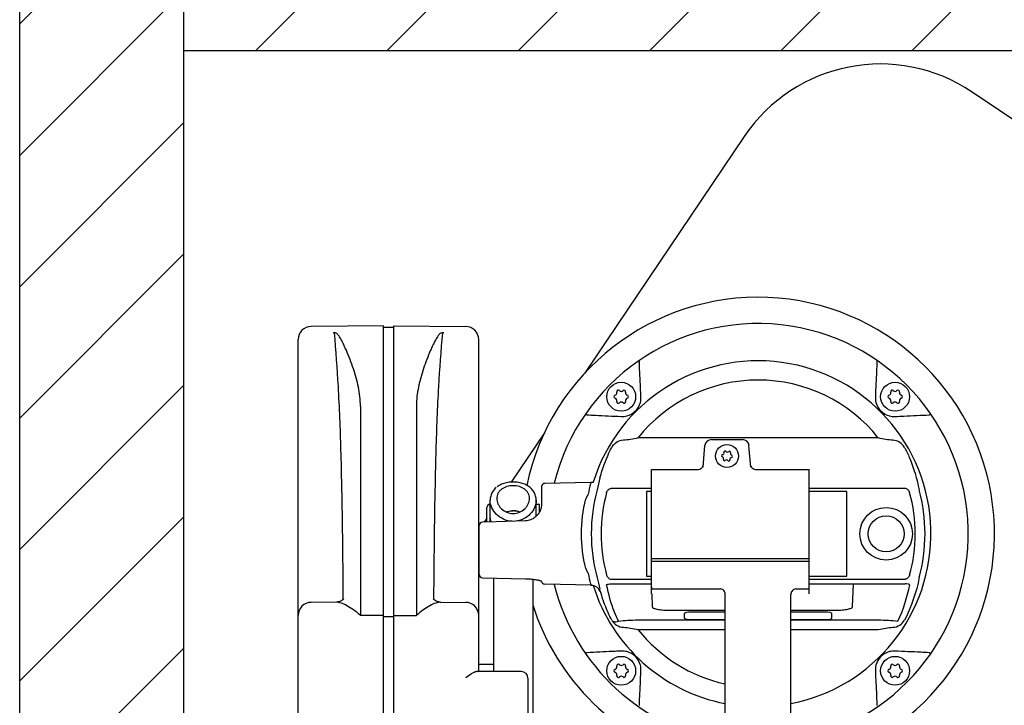
# Model space of a CAD drawing. Units: millimetres. Extents: x 0 to 420, y 0 to 594.
# Drawn here: x 158 to 218, y 221 to 262 of the extents above; entities that cross this region are included whole.
import ezdxf

# ---------------------------------------------------------------- set-up
doc = ezdxf.new("R2010")
doc.units = ezdxf.units.MM
doc.header["$LTSCALE"] = 38.72
doc.layers.get('0').update_dxf_attribs({"linetype": 'CONTINUOUS'})
doc.layers.add('_03_2D_ZEICHNUNG_BEMASSUNGEN', color=7, linetype='CONTINUOUS')
doc.layers.add('_05_2D_ELEMENTE', color=7, linetype='CONTINUOUS')
doc.styles.get("Standard").update_dxf_attribs({"font": 'txt', "width": 0.7})
doc.dimstyles.new('DIMSTYLE_1', dxfattribs={"dimtxt": 3.5, "dimasz": 3.5, "dimexe": 1.5, "dimexo": 0, "dimgap": 0.875, "dimtad": 1, "dimdsep": 46, "dimtxsty": 'Standard', "dimblk": '_FILLED', "dimblk1": '_FILLED', "dimblk2": '_FILLED', "dimcen": 0.09, "dimazin": 2, "dimtp": 0.8, "dimtm": 0.8, "dimtfac": 1, "dimtofl": 0, "dimtmove": 0, "dimatfit": 3, "dimldrblk": '_FILLED', "dimfxl": 1, "dimtolj": 1, "dimarcsym": 0})
doc.dimstyles.new('DIMSTYLE_2', dxfattribs={"dimtxt": 3.5, "dimasz": 3.5, "dimexe": 1.5, "dimexo": 0, "dimgap": 0.875, "dimtad": 1, "dimdsep": 46, "dimtxsty": 'Standard', "dimblk": '_FILLED', "dimblk1": '_FILLED', "dimblk2": '_FILLED', "dimcen": 0.09, "dimazin": 2, "dimtp": 0.5, "dimtm": 0.5, "dimtfac": 1, "dimtofl": 0, "dimtmove": 0, "dimatfit": 3, "dimldrblk": '_FILLED', "dimfxl": 1, "dimtolj": 1, "dimarcsym": 0})

# ---------------------------------------------------------------- blocks, each defined once
blk = doc.blocks.new('_FILLED')
at = {"color": 0, "linetype": 'ByBlock'}
blk.add_solid([(0, 0), (-1, 0.125), (-1, -0.125)], dxfattribs=at)
blk = doc.blocks.new('*D2')
at = {"layer": '_03_2D_ZEICHNUNG_BEMASSUNGEN', "color": 2, "linetype": 'Continuous', "transparency": 16777216}
for p, q in [((168.107, 260.504), (168.107, 289.004)), ((268.107, 260.504), (268.107, 289.004)), ((168.107, 287.504), (218.107, 287.504)), ((268.107, 287.504), (218.107, 287.504))]:
    blk.add_line(p, q, dxfattribs=at)
at = {"layer": '_03_2D_ZEICHNUNG_BEMASSUNGEN', "color": 2, "linetype": 'Continuous', "transparency": 16777216, "xscale": 3.5, "yscale": 3.5, "zscale": 3.5, "rotation": 180}
blk.add_blockref('_FILLED', (168.107, 287.504), dxfattribs=at)
at = {"layer": '_03_2D_ZEICHNUNG_BEMASSUNGEN', "color": 2, "linetype": 'Continuous', "transparency": 16777216, "xscale": 3.5, "yscale": 3.5, "zscale": 3.5}
blk.add_blockref('_FILLED', (268.107, 287.504), dxfattribs=at)
at = {"layer": '_03_2D_ZEICHNUNG_BEMASSUNGEN', "color": 2, "linetype": 'Continuous', "transparency": 16777216, "insert": (218.107, 291.879), "char_height": 3.5, "width": 26.375, "attachment_point": 2, "line_spacing_factor": 0.9}
blk.add_mtext('min.500', dxfattribs=at)
blk = doc.blocks.new('*D4')
at = {"layer": '_03_2D_ZEICHNUNG_BEMASSUNGEN', "color": 2, "linetype": 'Continuous', "transparency": 16777216}
for p, q in [((168.107, 260.504), (168.107, 282.004)), ((233.107, 244.553), (233.107, 282.004)), ((168.107, 280.504), (200.607, 280.504)), ((233.107, 280.504), (200.607, 280.504))]:
    blk.add_line(p, q, dxfattribs=at)
at = {"layer": '_03_2D_ZEICHNUNG_BEMASSUNGEN', "color": 2, "linetype": 'Continuous', "transparency": 16777216, "xscale": 3.5, "yscale": 3.5, "zscale": 3.5, "rotation": 180}
blk.add_blockref('_FILLED', (168.107, 280.504), dxfattribs=at)
at = {"layer": '_03_2D_ZEICHNUNG_BEMASSUNGEN', "color": 2, "linetype": 'Continuous', "transparency": 16777216, "xscale": 3.5, "yscale": 3.5, "zscale": 3.5}
blk.add_blockref('_FILLED', (233.107, 280.504), dxfattribs=at)
at = {"layer": '_03_2D_ZEICHNUNG_BEMASSUNGEN', "color": 2, "linetype": 'Continuous', "transparency": 16777216, "insert": (200.607, 284.879), "char_height": 3.5, "width": 26, "attachment_point": 2, "line_spacing_factor": 0.9}
blk.add_mtext('min.325', dxfattribs=at)

msp = doc.modelspace()

# ---------------------------------------------------------------- hatches: boundary and pattern name
at = {"linetype": 'Continuous'}
h = msp.add_hatch(dxfattribs=at)
h.set_pattern_fill('XSEC0003', color=2, scale=5.657143, angle=45, style=0, pattern_type=0)
h.set_pattern_definition([(45, (0, 0), (-4.0002, 4.0002), [])])
edge = h.paths.add_edge_path()
edge.add_line((158.107, 150.504), (158.107, 270.504))
edge.add_line((158.107, 270.504), (227.962, 270.504))
edge.add_line((227.962, 270.504), (227.962, 260.504))
edge.add_line((168.107, 260.504), (227.962, 260.504))
edge.add_line((168.107, 160.504), (168.107, 260.504))
edge.add_line((227.962, 160.504), (168.107, 160.504))
edge.add_line((227.962, 160.504), (227.962, 150.504))
edge.add_line((227.962, 150.504), (158.107, 150.504))

# ---------------------------------------------------------------- linework, layer by layer
at = {"layer": '_05_2D_ELEMENTE', "color": 7, "linetype": 'Continuous'}
for p, q in [((158.107, 150.504), (158.107, 270.504)), ((168.107, 160.504), (168.107, 260.504)), ((168.107, 260.504), (227.962, 260.504)), ((262.57, 226.65), (216.143, 257.965)), ((202.261, 255.266), (192.525, 240.832)), ((180.277, 243.733), (175.87, 243.695)), ((180.277, 200.139), (180.277, 243.733)), ((180.877, 243.636), (180.277, 243.636)), ((180.877, 243.733), (185.284, 243.695)), ((180.877, 243.733), (180.877, 200.139)), ((175.077, 200.977), (175.077, 242.895)), ((186.077, 222.687), (186.077, 242.895)), ((178.87, 238.844), (178.87, 226.093)), ((182.284, 238.851), (182.284, 226.093)), ((190.082, 237.21), (188.062, 234.216)), ((210.43, 236.902), (195.784, 236.902)), ((199.75, 235.127), (199.865, 236.439)), ((200.264, 236.804), (202.151, 236.804)), ((202.664, 235.127), (202.549, 236.439)), ((196.607, 234.992), (199.464, 234.992)), ((196.607, 227.404), (196.607, 234.992)), ((202.951, 234.992), (206.207, 234.992)), ((206.207, 227.404), (206.207, 234.992)), ((187.328, 234.013), (187.263, 233.974)), ((187.397, 234.049), (187.328, 234.013)), ((187.468, 234.082), (187.397, 234.049)), ((187.541, 234.111), (187.468, 234.082)), ((187.617, 234.137), (187.541, 234.111)), ((187.695, 234.159), (187.617, 234.137)), ((187.773, 234.178), (187.695, 234.159)), ((187.853, 234.193), (187.773, 234.178)), ((187.933, 234.204), (187.853, 234.193)), ((188.014, 234.213), (187.933, 234.204)), ((188.095, 234.218), (188.014, 234.213)), ((188.176, 234.22), (188.095, 234.218)), ((188.258, 234.218), (188.176, 234.22)), ((188.339, 234.213), (188.258, 234.218)), ((188.42, 234.205), (188.339, 234.213)), ((188.5, 234.193), (188.42, 234.205)), ((188.579, 234.178), (188.5, 234.193)), ((188.658, 234.16), (188.579, 234.178)), ((188.735, 234.137), (188.658, 234.16)), ((188.811, 234.112), (188.735, 234.137)), ((188.885, 234.082), (188.811, 234.112)), ((188.956, 234.05), (188.885, 234.082)), ((189.024, 234.014), (188.956, 234.05)), ((189.089, 233.974), (189.024, 234.014)), ((192.914, 234.189), (190.104, 234.14)), ((192.932, 234.19), (192.914, 234.189)), ((192.981, 234.194), (192.932, 234.19)), ((193.028, 234.202), (192.981, 234.194)), ((193.074, 234.214), (193.028, 234.202)), ((186.83, 233.434), (186.81, 233.369)), ((186.854, 233.498), (186.83, 233.434)), ((186.882, 233.56), (186.854, 233.498)), ((186.915, 233.619), (186.882, 233.56)), ((186.953, 233.677), (186.915, 233.619)), ((186.994, 233.733), (186.953, 233.677)), ((187.04, 233.787), (186.994, 233.733)), ((187.09, 233.838), (187.04, 233.787)), ((187.144, 233.886), (187.09, 233.838)), ((187.263, 233.974), (187.202, 233.931)), ((189.151, 233.932), (189.089, 233.974)), ((189.209, 233.887), (189.151, 233.932)), ((189.263, 233.839), (189.209, 233.887)), ((189.313, 233.788), (189.263, 233.839)), ((189.359, 233.735), (189.313, 233.788)), ((189.401, 233.679), (189.359, 233.735)), ((189.438, 233.621), (189.401, 233.679)), ((189.471, 233.561), (189.438, 233.621)), ((189.5, 233.499), (189.471, 233.561)), ((189.524, 233.435), (189.5, 233.499)), ((189.544, 233.37), (189.524, 233.435)), ((189.907, 233.94), (189.907, 232.844)), ((196.607, 233.829), (194.148, 233.829)), ((196.607, 233.65), (196.307, 233.65)), ((196.307, 233.65), (196.307, 228.49)), ((212.066, 233.829), (206.207, 233.829)), ((208.507, 233.65), (206.207, 233.65)), ((208.507, 228.49), (208.507, 233.65)), ((186.778, 233.164), (186.777, 233.112)), ((186.777, 231.791), (186.777, 233.112)), ((186.784, 233.233), (186.778, 233.164)), ((186.795, 233.302), (186.784, 233.233)), ((186.81, 233.369), (186.795, 233.302)), ((189.559, 233.303), (189.544, 233.37)), ((189.57, 233.235), (189.559, 233.303)), ((189.576, 233.165), (189.57, 233.235)), ((189.577, 233.112), (189.576, 233.165)), ((189.577, 232.131), (189.577, 233.112)), ((189.577, 232.87), (189.777, 232.87)), ((189.777, 232.383), (189.777, 232.87)), ((189.907, 232.844), (189.903, 232.766)), ((186.577, 231.785), (186.577, 232.67)), ((189.646, 232.201), (189.589, 232.141)), ((189.699, 232.264), (189.646, 232.201)), ((189.746, 232.332), (189.699, 232.264)), ((189.788, 232.401), (189.746, 232.332)), ((189.824, 232.473), (189.788, 232.401)), ((189.853, 232.546), (189.824, 232.473)), ((189.877, 232.62), (189.853, 232.546)), ((189.893, 232.693), (189.877, 232.62)), ((189.903, 232.766), (189.893, 232.693)), ((187.144, 231.801), (186.302, 231.778)), ((186.577, 232.014), (186.42, 231.781)), ((188.922, 231.851), (187.144, 231.801)), ((188.932, 231.852), (188.922, 231.851)), ((189.01, 231.858), (188.932, 231.852)), ((189.088, 231.871), (189.01, 231.858)), ((189.166, 231.891), (189.088, 231.871)), ((189.243, 231.917), (189.166, 231.891)), ((189.318, 231.95), (189.243, 231.917)), ((189.391, 231.99), (189.318, 231.95)), ((189.46, 232.035), (189.391, 231.99)), ((189.527, 232.085), (189.46, 232.035)), ((189.589, 232.141), (189.527, 232.085)), ((186.107, 228.589), (186.107, 231.578)), ((196.607, 229.575), (206.207, 229.575)), ((196.607, 229.404), (206.207, 229.404)), ((186.303, 228.389), (188.924, 228.333)), ((186.977, 228.374), (186.977, 222.683)), ((188.924, 228.333), (188.989, 228.332)), ((188.989, 228.332), (189.064, 228.328)), ((189.064, 228.328), (189.137, 228.324)), ((189.137, 228.324), (189.207, 228.32)), ((189.207, 228.32), (189.276, 228.314)), ((189.276, 228.314), (189.342, 228.307)), ((189.342, 228.307), (189.405, 228.3)), ((189.377, 228.303), (189.377, 219.787)), ((189.405, 228.3), (189.465, 228.292)), ((189.465, 228.292), (189.522, 228.284)), ((189.522, 228.284), (189.576, 228.275)), ((189.576, 228.275), (189.626, 228.266)), ((189.626, 228.266), (189.673, 228.256)), ((189.673, 228.256), (189.717, 228.246)), ((189.717, 228.246), (189.757, 228.236)), ((189.757, 228.236), (189.793, 228.226)), ((189.793, 228.226), (189.826, 228.216)), ((189.826, 228.216), (189.854, 228.206)), ((189.854, 228.206), (189.879, 228.197)), ((189.879, 228.197), (189.9, 228.188)), ((189.9, 228.188), (189.916, 228.18)), ((192.914, 227.951), (190.104, 228)), ((194.148, 228.311), (196.607, 228.311)), ((194.148, 228.018), (196.607, 228.018)), ((196.307, 228.49), (196.607, 228.49)), ((196.596, 228.01), (196.607, 228.01)), ((196.596, 228.01), (196.607, 227.722)), ((206.207, 228.49), (208.507, 228.49)), ((206.207, 228.311), (212.066, 228.311)), ((206.207, 228.018), (212.066, 228.018)), ((208.864, 226.634), (208.919, 228.01)), ((192.914, 227.951), (192.926, 227.951)), ((192.926, 227.951), (192.971, 227.948)), ((192.971, 227.948), (193.017, 227.941)), ((193.017, 227.941), (193.061, 227.93)), ((193.061, 227.93), (193.103, 227.917)), ((193.103, 227.917), (193.144, 227.901)), ((193.144, 227.901), (193.182, 227.883)), ((193.182, 227.883), (193.218, 227.862)), ((193.218, 227.862), (193.25, 227.841)), ((193.25, 227.841), (193.28, 227.818)), ((193.28, 227.818), (193.307, 227.795)), ((193.307, 227.795), (193.33, 227.773)), ((193.33, 227.773), (193.349, 227.752)), ((193.349, 227.752), (193.366, 227.732)), ((193.366, 227.732), (193.38, 227.715)), ((193.38, 227.715), (193.391, 227.699)), ((193.391, 227.699), (193.4, 227.685)), ((193.4, 227.685), (193.407, 227.674)), ((193.407, 227.674), (193.412, 227.666)), ((193.412, 227.666), (193.415, 227.66)), ((193.415, 227.66), (193.418, 227.655)), ((193.418, 227.655), (193.419, 227.653)), ((193.419, 227.653), (193.419, 227.652)), ((193.468, 227.666), (193.454, 227.716)), ((193.467, 227.666), (193.454, 227.716)), ((196.607, 227.713), (200.807, 227.713)), ((196.62, 227.404), (196.65, 226.634)), ((205.407, 227.713), (206.207, 227.713)), ((177.413, 226.908), (175.87, 226.895)), ((177.417, 226.909), (177.413, 226.908)), ((177.456, 226.911), (177.417, 226.909)), ((177.503, 226.917), (177.456, 226.911)), ((177.556, 226.929), (177.503, 226.917)), ((177.614, 226.948), (177.556, 226.929)), ((177.675, 226.973), (177.614, 226.948)), ((177.735, 227.007), (177.675, 226.973)), ((177.795, 227.048), (177.735, 227.007)), ((177.851, 227.096), (177.795, 227.048)), ((183.358, 227.049), (183.302, 227.097)), ((183.417, 227.008), (183.358, 227.049)), ((183.478, 226.975), (183.417, 227.008)), ((183.538, 226.949), (183.478, 226.975)), ((183.596, 226.93), (183.538, 226.949)), ((183.649, 226.917), (183.596, 226.93)), ((183.696, 226.911), (183.649, 226.917)), ((183.736, 226.909), (183.696, 226.911)), ((183.741, 226.908), (183.736, 226.909)), ((183.741, 226.908), (185.284, 226.895)), ((201.107, 206.804), (201.107, 227.388)), ((205.107, 206.804), (205.107, 227.388)), ((197.65, 226.414), (201.107, 226.414)), ((198.607, 226.208), (198.607, 226.21)), ((198.607, 226.208), (198.607, 225.942)), ((201.107, 226.297), (199.007, 226.297)), ((205.107, 226.414), (207.864, 226.414)), ((207.207, 226.297), (205.107, 226.297)), ((207.607, 226.21), (207.607, 226.208)), ((207.607, 225.942), (207.607, 226.208)), ((180.277, 226.103), (178.87, 226.093)), ((180.877, 226.022), (180.277, 226.022)), ((180.877, 226.103), (182.284, 226.093)), ((195.784, 225.824), (201.107, 225.824)), ((199.007, 225.853), (201.107, 225.853)), ((205.107, 225.853), (207.207, 225.853)), ((205.107, 225.824), (210.43, 225.824)), ((195.784, 225.239), (201.107, 225.239)), ((205.107, 225.239), (210.43, 225.239)), ((188.679, 222.677), (185.944, 222.688)), ((186.077, 223.136), (186.977, 223.136)), ((189.077, 222.277), (189.077, 218.257))]:
    msp.add_line(p, q, dxfattribs=at)
for centre, radius in [((194.763, 239.414), 0.88), ((211.451, 239.414), 0.88), ((201.207, 235.804), 0.7), ((210.907, 231.07), 1.6), ((210.907, 231.07), 1.1), ((194.763, 222.726), 0.88), ((211.451, 222.726), 0.88)]:
    msp.add_circle(centre, radius, dxfattribs=at)
for centre, radius, start, end in [((210.552, 249.674), 10, 56, 146), ((203.107, 231.07), 14.4, 286.57796, 168.18217), ((175.877, 242.895), 0.8, 90.5, 180), ((185.277, 242.895), 0.8, 0, 89.5), ((203.107, 231.07), 12.8, 278.9897, 166.07696), ((203.107, 231.07), 10.532, 280.94849, 162.6533), ((203.107, 231.07), 9.361, 38.53143, 141.46857), ((194.403, 239.414), 0.09, 103.29707, 256.79498), ((194.346, 239.655), 0.158, 283.29707, 16.67141), ((194.583, 239.726), 0.09, 43.1735, 196.67141), ((194.763, 239.895), 0.157, 223.1735, 316.75757), ((194.943, 239.725), 0.0904, 343.21091, 136.75757), ((195.18, 239.654), 0.157, 163.21091, 256.79498), ((195.123, 239.414), 0.09, 283.29707, 76.79498), ((211.091, 239.414), 0.09, 103.29707, 256.79498), ((211.034, 239.655), 0.158, 283.29707, 16.67141), ((211.271, 239.726), 0.09, 43.1735, 196.67141), ((211.451, 239.895), 0.157, 223.1735, 316.75757), ((211.631, 239.725), 0.0904, 343.21091, 136.75757), ((211.867, 239.654), 0.157, 163.21091, 256.79498), ((211.811, 239.414), 0.09, 283.29707, 76.79498), ((194.347, 239.174), 0.157, 343.21091, 76.79498), ((194.583, 239.103), 0.0904, 163.21091, 316.75757), ((194.763, 238.933), 0.157, 43.1735, 136.75757), ((194.943, 239.102), 0.09, 223.1735, 16.67141), ((195.18, 239.173), 0.158, 103.29707, 196.67141), ((211.035, 239.174), 0.157, 343.21091, 76.79498), ((211.271, 239.103), 0.0904, 163.21091, 316.75757), ((211.451, 238.933), 0.157, 43.1735, 136.75757), ((211.631, 239.102), 0.09, 223.1735, 16.67141), ((211.868, 239.173), 0.158, 103.29707, 196.67141), ((200.264, 236.404), 0.4, 90, 175), ((202.151, 236.404), 0.4, 5, 90), ((200.94, 235.823), 0.067, 99.1735, 252.67141), ((200.911, 236.004), 0.117, 279.1735, 12.75757), ((201.09, 236.045), 0.0673, 39.21091, 192.75757), ((201.232, 236.161), 0.117, 219.21091, 312.79498), ((201.357, 236.026), 0.067, 339.29707, 132.79498), ((201.529, 235.961), 0.117, 159.29707, 252.67141), ((201.474, 235.785), 0.067, 279.1735, 72.67141), ((199.46, 235.294), 0.304, 338.14816, 354.94689), ((200.885, 235.647), 0.117, 339.29707, 72.67141), ((201.057, 235.582), 0.067, 159.29707, 312.79498), ((201.182, 235.447), 0.117, 39.21091, 132.79498), ((201.324, 235.563), 0.0673, 219.21091, 12.75757), ((201.504, 235.604), 0.117, 99.1735, 192.75757), ((199.463, 235.293), 0.301, 332.4297, 338.10438), ((202.951, 235.293), 0.301, 201.89562, 207.5703), ((190.107, 233.94), 0.2, 91, 180), ((203.168, 231.318), 10.644, 164.76672, 168.219), ((203.164, 231.813), 10.055, 164.69602, 168.91635), ((190.097, 233.872), 0.19, 172.34108, 179.97455), ((203.107, 231.07), 10.169, 164.74365, 195.25644), ((203.107, 231.07), 9.569, 164.74064, 195.25885), ((203.107, 231.07), 9.569, 344.74115, 15.25936), ((203.107, 231.07), 10.169, 344.74365, 15.25644), ((186.777, 232.67), 0.2, 90, 180), ((189.977, 232.47), 0.2, 180, 199.64106), ((186.307, 231.578), 0.2, 91.65009, 180), ((203.167, 230.822), 10.644, 191.78111, 195.23355), ((186.307, 228.589), 0.2, 180, 268.78896), ((190.107, 228.2), 0.2, 184.73355, 269), ((203.167, 230.328), 10.059, 191.08487, 195.05309), ((196.735, 228.661), 0.666, 257.88683, 258.88887), ((203.107, 231.07), 12.8, 193.92306, 261.0103), ((203.107, 231.07), 10.532, 197.34469, 259.04305), ((203.043, 229.747), 9.466, 334.99891, 349.15671), ((175.877, 226.095), 0.8, 90.5, 180), ((185.277, 226.095), 0.8, 0, 89.5), ((203.107, 231.07), 14.4, 197.50038, 253.91379), ((203.107, 231.07), 9.361, 218.53143, 257.66269), ((188.677, 222.277), 0.4, 0, 89.75835), ((194.403, 222.726), 0.09, 103.29707, 256.79498), ((194.346, 222.967), 0.158, 283.29707, 16.67141), ((194.347, 222.486), 0.157, 343.21091, 76.79498), ((194.583, 223.038), 0.09, 43.1735, 196.67141), ((194.763, 223.207), 0.157, 223.1735, 316.75757), ((194.943, 223.038), 0.0904, 343.21091, 136.75757), ((195.18, 222.966), 0.157, 163.21091, 256.79498), ((195.18, 222.485), 0.158, 103.29707, 196.67141), ((195.123, 222.726), 0.09, 283.29707, 76.79498), ((211.091, 222.726), 0.09, 103.29707, 256.79498), ((211.034, 222.967), 0.158, 283.29707, 16.67141), ((211.035, 222.486), 0.157, 343.21091, 76.79498), ((211.271, 223.038), 0.09, 43.1735, 196.67141), ((211.451, 223.207), 0.157, 223.1735, 316.75757), ((211.631, 223.038), 0.0904, 343.21091, 136.75757), ((211.868, 222.485), 0.158, 103.29707, 196.67141), ((211.867, 222.966), 0.157, 163.21091, 256.79498), ((211.811, 222.726), 0.09, 283.29707, 76.79498), ((194.583, 222.415), 0.0904, 163.21091, 316.75757), ((194.763, 222.246), 0.157, 43.1735, 136.75757), ((194.943, 222.414), 0.09, 223.1735, 16.67141), ((211.271, 222.415), 0.0904, 163.21091, 316.75757), ((211.451, 222.246), 0.157, 43.1735, 136.75757), ((211.631, 222.414), 0.09, 223.1735, 16.67141)]:
    msp.add_arc(centre, radius, start, end, dxfattribs=at)
for centre, start_param, end_param in [((199.007, 226.208), 1.570796, 3.121926), ((207.207, 226.208), 0.019671, 1.570796), ((199.007, 225.942), -3.141593, -1.570796), ((207.207, 225.942), -1.570796, 0)]:
    msp.add_ellipse(centre, major_axis=(0.4, 0), ratio=0.221695, start_param=start_param, end_param=end_param, dxfattribs=at)
for points in [[(177.231, 243.313), (177.266, 243.326), (177.308, 243.324), (177.345, 243.314)], [(183.809, 243.314), (183.846, 243.324), (183.887, 243.326), (183.923, 243.313)], [(195.86, 241.534), (195.86, 241.527), (195.861, 241.52), (195.862, 241.513)], [(195.867, 241.495), (195.867, 241.501), (195.865, 241.508), (195.862, 241.513)], [(210.353, 241.513), (210.349, 241.508), (210.348, 241.501), (210.348, 241.495)], [(210.353, 241.513), (210.354, 241.522), (210.354, 241.531), (210.355, 241.54)], [(192.664, 238.316), (192.658, 238.316), (192.651, 238.317), (192.644, 238.317)], [(192.665, 238.316), (192.669, 238.312), (192.676, 238.311), (192.682, 238.311)], [(213.532, 238.311), (213.538, 238.311), (213.545, 238.312), (213.55, 238.316)], [(213.571, 238.317), (213.564, 238.317), (213.557, 238.316), (213.55, 238.316)], [(192.644, 223.823), (192.651, 223.823), (192.658, 223.824), (192.664, 223.825)], [(192.682, 223.83), (192.676, 223.83), (192.669, 223.828), (192.664, 223.825)], [(213.55, 223.825), (213.545, 223.828), (213.538, 223.83), (213.532, 223.83)], [(213.55, 223.825), (213.559, 223.824), (213.568, 223.823), (213.577, 223.823)], [(195.862, 220.628), (195.865, 220.633), (195.867, 220.639), (195.867, 220.645)], [(210.348, 220.645), (210.348, 220.639), (210.349, 220.633), (210.353, 220.628)]]:
    msp.add_open_spline(points, degree=3, dxfattribs=at)
for points, knots in [([(177.285, 243.299), (177.283, 243.302), (177.266, 243.313), (177.246, 243.313), (177.231, 243.313)], [0, 0, 0, 0, 0.211842, 1, 1, 1, 1]), ([(177.826, 227.075), (177.815, 228.656), (177.786, 231.692), (177.703, 236.014), (177.558, 239.843), (177.385, 242.213), (177.285, 243.299)], [0, 0, 0, 0, 0.292011, 0.561071, 0.798512, 1, 1, 1, 1]), ([(178.87, 238.844), (178.871, 239.228), (178.798, 239.807), (178.617, 240.56), (178.446, 241.125), (178.244, 241.687), (178.055, 242.151), (177.888, 242.521), (177.752, 242.798), (177.622, 243.028), (177.493, 243.207), (177.404, 243.292), (177.345, 243.314)], [0, 0, 0, 0, 0.239576, 0.361098, 0.483916, 0.608046, 0.733567, 0.796986, 0.861095, 0.926643, 0.960953, 1, 1, 1, 1]), ([(183.809, 243.314), (183.751, 243.292), (183.661, 243.207), (183.532, 243.028), (183.403, 242.798), (183.266, 242.522), (183.1, 242.153), (182.911, 241.689), (182.71, 241.128), (182.538, 240.564), (182.357, 239.812), (182.284, 239.234), (182.284, 238.851)], [0, 0, 0, 0, 0.039051, 0.073362, 0.13891, 0.203018, 0.266436, 0.391955, 0.516083, 0.638902, 0.760425, 1, 1, 1, 1]), ([(183.869, 243.299), (183.769, 242.213), (183.596, 239.843), (183.451, 236.014), (183.368, 231.692), (183.339, 228.656), (183.328, 227.075)], [0, 0, 0, 0, 0.201488, 0.43893, 0.707989, 1, 1, 1, 1]), ([(183.923, 243.313), (183.908, 243.313), (183.888, 243.313), (183.871, 243.302), (183.869, 243.299)], [0, 0, 0, 0, 0.788292, 1, 1, 1, 1]), ([(195.901, 241.649), (195.894, 241.644), (195.877, 241.632), (195.859, 241.612), (195.861, 241.599)], [0, 0, 0, 0, 0.371964, 1, 1, 1, 1]), ([(195.861, 241.599), (195.861, 241.595), (195.861, 241.573), (195.859, 241.552), (195.86, 241.534)], [0, 0, 0, 0, 0.164126, 1, 1, 1, 1]), ([(195.871, 241.6), (195.869, 241.6), (195.866, 241.6), (195.862, 241.599), (195.861, 241.599)], [0, 0, 0, 0, 0.487094, 1, 1, 1, 1]), ([(195.965, 239.414), (195.957, 239.592), (195.925, 240.286), (195.892, 240.979), (195.867, 241.495)], [0, 0, 0, 0, 0.256178, 1, 1, 1, 1]), ([(210.348, 241.495), (210.339, 241.326), (210.306, 240.632), (210.273, 239.938), (210.25, 239.414)], [0, 0, 0, 0, 0.244437, 1, 1, 1, 1]), ([(210.354, 241.599), (210.354, 241.602), (210.352, 241.624), (210.329, 241.638), (210.314, 241.649)], [0, 0, 0, 0, 0.133444, 1, 1, 1, 1]), ([(210.355, 241.54), (210.355, 241.546), (210.355, 241.566), (210.352, 241.586), (210.354, 241.599)], [0, 0, 0, 0, 0.324736, 1, 1, 1, 1]), ([(194.763, 238.213), (194.878, 238.207), (195.198, 238.239), (195.671, 238.507), (195.939, 238.979), (195.97, 239.299), (195.965, 239.414)], [0, 0, 0, 0, 0.18234, 0.499994, 0.817663, 1, 1, 1, 1]), ([(210.25, 239.414), (210.244, 239.299), (210.276, 238.979), (210.544, 238.507), (211.016, 238.239), (211.336, 238.207), (211.451, 238.213)], [0, 0, 0, 0, 0.182331, 0.499997, 0.817674, 1, 1, 1, 1]), ([(192.579, 238.317), (192.576, 238.317), (192.553, 238.315), (192.539, 238.292), (192.529, 238.277)], [0, 0, 0, 0, 0.133754, 1, 1, 1, 1]), ([(192.644, 238.317), (192.637, 238.318), (192.615, 238.318), (192.593, 238.315), (192.579, 238.317)], [0, 0, 0, 0, 0.325031, 1, 1, 1, 1]), ([(192.682, 238.311), (192.852, 238.302), (193.545, 238.269), (194.239, 238.236), (194.763, 238.213)], [0, 0, 0, 0, 0.244437, 1, 1, 1, 1]), ([(211.451, 238.213), (211.629, 238.221), (212.322, 238.252), (213.016, 238.286), (213.532, 238.311)], [0, 0, 0, 0, 0.25618, 1, 1, 1, 1]), ([(213.636, 238.317), (213.632, 238.316), (213.61, 238.316), (213.589, 238.318), (213.571, 238.317)], [0, 0, 0, 0, 0.164226, 1, 1, 1, 1]), ([(213.686, 238.277), (213.681, 238.283), (213.669, 238.3), (213.649, 238.319), (213.636, 238.317)], [0, 0, 0, 0, 0.371833, 1, 1, 1, 1]), ([(194.902, 236.766), (194.752, 236.761), (194.461, 236.665), (194.253, 236.449), (194.181, 236.33)], [0, 0, 0, 0, 0.519127, 1, 1, 1, 1]), ([(195.784, 236.902), (195.634, 236.866), (195.342, 236.806), (195.045, 236.769), (194.902, 236.766)], [0, 0, 0, 0, 0.518362, 1, 1, 1, 1]), ([(211.312, 236.766), (211.169, 236.769), (210.872, 236.806), (210.58, 236.866), (210.43, 236.902)], [0, 0, 0, 0, 0.481638, 1, 1, 1, 1]), ([(212.034, 236.33), (211.961, 236.449), (211.753, 236.665), (211.463, 236.761), (211.312, 236.766)], [0, 0, 0, 0, 0.480872, 1, 1, 1, 1]), ([(193.465, 234.467), (193.508, 234.624), (193.699, 235.262), (193.954, 235.881), (194.181, 236.33)], [0, 0, 0, 0, 0.244026, 1, 1, 1, 1]), ([(212.034, 236.33), (212.14, 236.119), (212.521, 235.29), (212.788, 234.409), (212.918, 233.746)], [0, 0, 0, 0, 0.259021, 1, 1, 1, 1]), ([(199.464, 234.992), (199.517, 234.992), (199.627, 235.022), (199.705, 235.106), (199.73, 235.154)], [0, 0, 0, 0, 0.500005, 1, 1, 1, 1]), ([(202.685, 235.154), (202.71, 235.106), (202.787, 235.022), (202.897, 234.992), (202.951, 234.992)], [0, 0, 0, 0, 0.499995, 1, 1, 1, 1]), ([(192.914, 234.189), (192.916, 234.189), (192.916, 234.179), (192.91, 234.159), (192.903, 234.133), (192.897, 234.115)], [0, 0, 0, 0, 0.064128, 0.247609, 1, 1, 1, 1]), ([(189.177, 233.219), (189.177, 233.274), (189.165, 233.383), (189.106, 233.537), (189.012, 233.673), (188.84, 233.83), (188.557, 233.961), (188.177, 234.012), (187.798, 233.961), (187.514, 233.83), (187.343, 233.673), (187.248, 233.537), (187.19, 233.383), (187.177, 233.274), (187.177, 233.219)], [0, 0, 0, 0, 0.058269, 0.11577, 0.173882, 0.23391, 0.362091, 0.5, 0.637909, 0.766089, 0.826118, 0.88423, 0.941731, 1, 1, 1, 1]), ([(192.747, 233.491), (192.733, 233.454), (192.681, 233.356), (192.636, 233.255), (192.607, 233.192)], [0, 0, 0, 0, 0.366606, 1, 1, 1, 1]), ([(193.875, 233.589), (193.895, 233.651), (193.963, 233.763), (194.087, 233.829), (194.148, 233.829)], [0, 0, 0, 0, 0.513883, 1, 1, 1, 1]), ([(212.339, 233.589), (212.319, 233.651), (212.251, 233.763), (212.128, 233.829), (212.066, 233.829)], [0, 0, 0, 0, 0.51387, 1, 1, 1, 1]), ([(188.112, 231.828), (187.935, 231.836), (187.584, 231.921), (187.149, 232.221), (186.855, 232.633), (186.777, 232.957), (186.777, 233.112)], [0, 0, 0, 0, 0.263092, 0.521652, 0.769309, 1, 1, 1, 1]), ([(187.177, 233.219), (187.177, 233.105), (187.221, 232.929), (187.342, 232.725), (187.51, 232.536), (187.787, 232.359), (188.177, 232.282), (188.568, 232.359), (188.845, 232.536), (189.012, 232.725), (189.134, 232.929), (189.177, 233.105), (189.177, 233.219)], [0, 0, 0, 0, 0.115133, 0.176302, 0.239302, 0.368481, 0.5, 0.631519, 0.760698, 0.823698, 0.884867, 1, 1, 1, 1]), ([(189.577, 233.112), (189.577, 232.963), (189.506, 232.651), (189.231, 232.25), (188.824, 231.949), (188.491, 231.852), (188.322, 231.834)], [0, 0, 0, 0, 0.230871, 0.478248, 0.736656, 1, 1, 1, 1]), ([(192.607, 228.949), (192.435, 229.64), (192.255, 231.07), (192.434, 232.5), (192.607, 233.192)], [0, 0, 0, 0, 0.5, 1, 1, 1, 1]), ([(187.759, 232.398), (187.791, 232.412), (187.926, 232.46), (188.07, 232.481), (188.177, 232.481)], [0, 0, 0, 0, 0.247939, 1, 1, 1, 1]), ([(187.767, 232.394), (187.799, 232.408), (187.931, 232.456), (188.072, 232.476), (188.177, 232.476)], [0, 0, 0, 0, 0.24732, 1, 1, 1, 1]), ([(188.177, 232.481), (188.213, 232.481), (188.356, 232.474), (188.497, 232.439), (188.596, 232.398)], [0, 0, 0, 0, 0.252514, 1, 1, 1, 1]), ([(188.587, 232.394), (188.555, 232.408), (188.424, 232.456), (188.282, 232.476), (188.177, 232.476)], [0, 0, 0, 0, 0.24732, 1, 1, 1, 1]), ([(186.777, 232.037), (186.777, 232.017), (186.78, 231.935), (186.792, 231.853), (186.805, 231.792)], [0, 0, 0, 0, 0.241711, 1, 1, 1, 1]), ([(192.607, 228.949), (192.636, 228.885), (192.681, 228.785), (192.733, 228.687), (192.747, 228.649)], [0, 0, 0, 0, 0.633396, 1, 1, 1, 1]), ([(192.897, 228.026), (192.903, 228.007), (192.91, 227.981), (192.916, 227.961), (192.916, 227.951), (192.914, 227.951)], [0, 0, 0, 0, 0.752436, 0.935905, 1, 1, 1, 1]), ([(193.875, 228.552), (193.895, 228.49), (193.963, 228.378), (194.087, 228.311), (194.148, 228.311)], [0, 0, 0, 0, 0.513863, 1, 1, 1, 1]), ([(193.875, 227.966), (193.887, 227.975), (193.921, 227.988), (194.012, 228.011), (194.091, 228.018), (194.148, 228.018)], [0, 0, 0, 0, 0.156884, 0.389185, 1, 1, 1, 1]), ([(212.918, 228.394), (212.875, 228.177), (212.671, 227.288), (212.344, 226.427), (212.034, 225.81)], [0, 0, 0, 0, 0.243034, 1, 1, 1, 1]), ([(212.339, 228.552), (212.319, 228.49), (212.251, 228.378), (212.128, 228.311), (212.066, 228.311)], [0, 0, 0, 0, 0.513875, 1, 1, 1, 1]), ([(212.339, 227.966), (212.328, 227.975), (212.294, 227.988), (212.203, 228.011), (212.124, 228.018), (212.066, 228.018)], [0, 0, 0, 0, 0.157579, 0.3819, 1, 1, 1, 1]), ([(193.452, 227.641), (193.455, 227.628), (193.461, 227.606), (193.467, 227.581), (193.469, 227.567), (193.469, 227.561), (193.468, 227.557), (193.462, 227.558), (193.457, 227.572), (193.443, 227.592), (193.428, 227.627), (193.416, 227.654), (193.41, 227.669)], [0, 0, 0, 0, 0.189157, 0.318429, 0.360586, 0.388019, 0.401926, 0.412031, 0.469987, 0.587249, 0.764134, 1, 1, 1, 1]), ([(194.181, 225.81), (194.104, 225.962), (193.821, 226.563), (193.598, 227.191), (193.467, 227.666)], [0, 0, 0, 0, 0.257139, 1, 1, 1, 1]), ([(194.593, 225.746), (194.508, 225.928), (194.201, 226.644), (193.984, 227.398), (193.875, 227.966)], [0, 0, 0, 0, 0.257941, 1, 1, 1, 1]), ([(201.107, 227.388), (201.107, 227.468), (201.061, 227.594), (200.93, 227.694), (200.848, 227.713), (200.807, 227.713)], [0, 0, 0, 0, 0.496302, 0.748245, 1, 1, 1, 1]), ([(205.407, 227.713), (205.367, 227.713), (205.284, 227.694), (205.153, 227.594), (205.107, 227.468), (205.107, 227.388)], [0, 0, 0, 0, 0.251755, 0.503698, 1, 1, 1, 1]), ([(178.87, 226.093), (178.736, 226.214), (178.472, 226.428), (178.075, 226.684), (177.729, 226.847), (177.507, 226.909), (177.413, 226.908)], [0, 0, 0, 0, 0.320168, 0.60151, 0.833671, 1, 1, 1, 1]), ([(183.741, 226.908), (183.648, 226.909), (183.426, 226.847), (183.079, 226.684), (182.683, 226.428), (182.419, 226.214), (182.284, 226.093)], [0, 0, 0, 0, 0.16633, 0.398479, 0.679812, 1, 1, 1, 1]), ([(196.65, 226.634), (196.651, 226.596), (196.725, 226.547), (196.826, 226.508), (197.007, 226.461), (197.284, 226.424), (197.522, 226.414), (197.65, 226.414)], [0, 0, 0, 0, 0.107935, 0.202093, 0.323496, 0.634433, 1, 1, 1, 1]), ([(207.864, 226.414), (207.993, 226.414), (208.23, 226.424), (208.507, 226.461), (208.689, 226.508), (208.789, 226.547), (208.863, 226.596), (208.864, 226.634)], [0, 0, 0, 0, 0.365573, 0.676513, 0.797915, 0.89207, 1, 1, 1, 1]), ([(194.181, 225.81), (194.253, 225.691), (194.461, 225.476), (194.752, 225.379), (194.902, 225.375)], [0, 0, 0, 0, 0.480872, 1, 1, 1, 1]), ([(194.181, 225.81), (194.213, 225.763), (194.309, 225.715), (194.456, 225.711), (194.545, 225.73), (194.593, 225.746)], [0, 0, 0, 0, 0.387714, 0.654651, 1, 1, 1, 1]), ([(194.593, 225.746), (194.78, 225.777), (195.177, 225.814), (195.576, 225.824), (195.784, 225.824)], [0, 0, 0, 0, 0.476097, 1, 1, 1, 1]), ([(210.43, 225.824), (210.639, 225.824), (211.037, 225.814), (211.434, 225.777), (211.622, 225.746)], [0, 0, 0, 0, 0.523903, 1, 1, 1, 1]), ([(211.312, 225.375), (211.463, 225.379), (211.753, 225.476), (211.961, 225.691), (212.034, 225.81)], [0, 0, 0, 0, 0.519127, 1, 1, 1, 1]), ([(194.902, 225.375), (195.045, 225.371), (195.342, 225.335), (195.634, 225.274), (195.784, 225.239)], [0, 0, 0, 0, 0.48164, 1, 1, 1, 1]), ([(210.43, 225.239), (210.58, 225.274), (210.872, 225.335), (211.169, 225.371), (211.312, 225.375)], [0, 0, 0, 0, 0.51836, 1, 1, 1, 1]), ([(192.529, 223.864), (192.533, 223.857), (192.545, 223.84), (192.565, 223.822), (192.578, 223.824)], [0, 0, 0, 0, 0.371838, 1, 1, 1, 1]), ([(192.578, 223.824), (192.582, 223.824), (192.604, 223.824), (192.625, 223.822), (192.644, 223.823)], [0, 0, 0, 0, 0.164248, 1, 1, 1, 1]), ([(194.763, 223.928), (194.586, 223.92), (193.892, 223.888), (193.198, 223.855), (192.682, 223.83)], [0, 0, 0, 0, 0.25618, 1, 1, 1, 1]), ([(195.965, 222.726), (195.97, 222.841), (195.939, 223.161), (195.671, 223.634), (195.198, 223.902), (194.878, 223.933), (194.763, 223.928)], [0, 0, 0, 0, 0.182331, 0.499997, 0.817674, 1, 1, 1, 1]), ([(211.451, 223.928), (211.336, 223.933), (211.016, 223.902), (210.544, 223.634), (210.276, 223.161), (210.244, 222.841), (210.25, 222.726)], [0, 0, 0, 0, 0.18234, 0.499994, 0.817663, 1, 1, 1, 1]), ([(213.532, 223.83), (213.363, 223.838), (212.669, 223.872), (211.975, 223.904), (211.451, 223.928)], [0, 0, 0, 0, 0.244437, 1, 1, 1, 1]), ([(213.577, 223.823), (213.583, 223.823), (213.603, 223.822), (213.623, 223.826), (213.636, 223.824)], [0, 0, 0, 0, 0.324756, 1, 1, 1, 1]), ([(213.636, 223.824), (213.639, 223.823), (213.661, 223.825), (213.675, 223.848), (213.686, 223.864)], [0, 0, 0, 0, 0.13353, 1, 1, 1, 1]), ([(185.284, 222.321), (185.4, 222.406), (185.567, 222.527), (185.787, 222.65), (185.895, 222.688), (185.944, 222.688)], [0, 0, 0, 0, 0.564689, 0.80862, 1, 1, 1, 1]), ([(195.867, 220.645), (195.875, 220.815), (195.909, 221.508), (195.941, 222.202), (195.965, 222.726)], [0, 0, 0, 0, 0.244437, 1, 1, 1, 1]), ([(210.25, 222.726), (210.258, 222.549), (210.289, 221.855), (210.322, 221.161), (210.348, 220.645)], [0, 0, 0, 0, 0.25618, 1, 1, 1, 1])]:
    msp.add_open_spline(points, degree=3, knots=knots, dxfattribs=at)

# ---------------------------------------------------------------- dimensions: what is measured, and where the dimension line sits
at = {"layer": '_03_2D_ZEICHNUNG_BEMASSUNGEN', "color": 2, "linetype": 'Continuous'}
for base, p2, dimstyle, picture, middle in [((268.107, 287.504), (268.107, 260.504), 'DIMSTYLE_1', '*D2', (218.107, 287.504)), ((233.107, 280.504), (233.107, 244.553), 'DIMSTYLE_2', '*D4', (200.607, 280.504))]:
    dim = msp.add_linear_dim(base=base, p1=(168.107, 260.504), p2=p2, text='min.<>', dimstyle=dimstyle, dxfattribs=at)
    dim.commit()
    dim.dimension.update_dxf_attribs({"geometry": picture, "text_midpoint": middle, "dimtype": 160})

doc.saveas('drawing.dxf')
